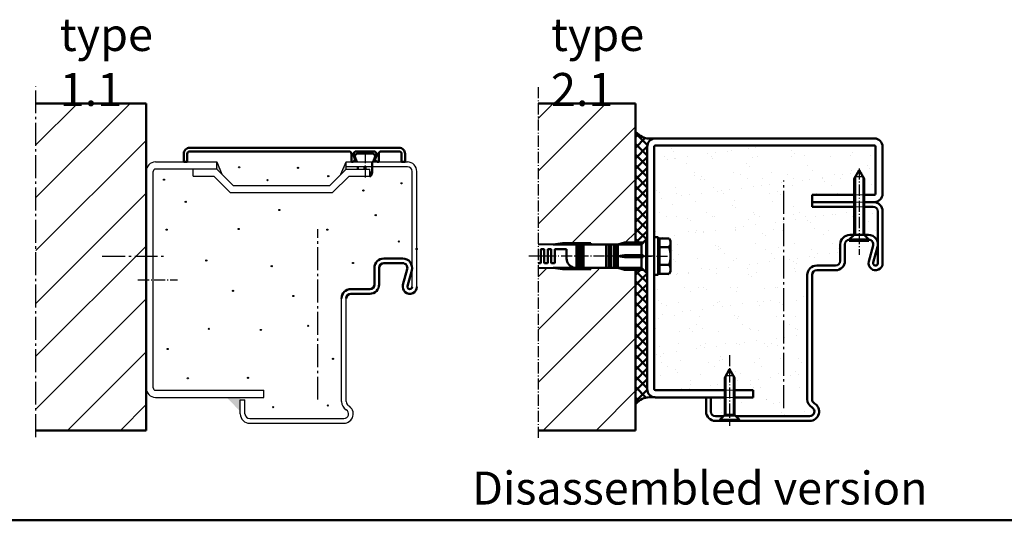
# Model space of a CAD drawing. Extents: x -5956 to -974, y 428 to 2894.
# Drawn here: x -1960 to -1541, y 1292 to 1505 of the extents above; entities that cross this region are included whole.
import ezdxf

# ---------------------------------------------------------------- set-up
doc = ezdxf.new("R2010")
doc.units = 0
for name, pattern in [('AM_DIN_G_W050', [13.75, 9.75, -1.5, 1, -1.5]), ('AM_DIN_G_W050x2', [6.875, 4.75, -0.875, 0.375, -0.875]), ('SOLID', [0])]:
    doc.linetypes.add(name, pattern=pattern)
doc.layers.get('0').update_dxf_attribs({"linetype": 'CONTINUOUS'})
doc.layers.add('15', color=7, linetype='CONTINUOUS')
doc.layers.add('40', color=12, linetype='CONTINUOUS')
for name, color, linetype, lineweight in [('AM_0', 7, 'CONTINUOUS', 50), ('AM_0N', 7, 'CONTINUOUS', 50), ('AM_2', 5, 'CONTINUOUS', 50), ('AM_4N', 3, 'CONTINUOUS', 25), ('AM_6', 2, 'CONTINUOUS', 35), ('AM_7', 4, 'AM_DIN_G_W050', 25), ('AM_7N', 4, 'AM_DIN_G_W050', 25), ('AM_8', 1, 'CONTINUOUS', 25), ('AM_9', 253, 'CONTINUOUS', 0), ('AM_INV', 253, 'CONTINUOUS', 0)]:
    doc.layers.add(name, color=color, linetype=linetype, lineweight=lineweight)
doc.styles.get("Standard").update_dxf_attribs({"font": 'arial.ttf'})
pattern_1 = [(45, (-7745.4823, -322.3606), (-2.245064, 2.245064), []), (135, (-7745.4823, -322.3606), (-2.245064, -2.245064), [])]
pattern_2 = [(37.5, (-7745.482, -322.361), (-0.400008, 12.235331), [0, -9.652, 0, -10.795, 0, -10.31875]), (7.5, (-7745.482, -322.36), (11.238082, 17.920628), [0, -5.207, 0, -8.6995, 0, -3.33375]), (327.5, (-7753.293, -322.361), (19.77481, 0.03593), [0, -3.175, 0, -11.43, 0, -14.9225]), (317.5, (-7753.293, -322.36), (19.08891, 5.573233), [0, -1.5875, 0, -7.493, 0, -8.5725])]
pattern_3 = [(45, (-7745.482, -322.36), (-11.22532, 11.22532), [])]

# ---------------------------------------------------------------- blocks, each defined once
blk = doc.blocks.new('*U67')
at = {"layer": 'AM_0N'}
for p, q in [((0, 8), (0, -8)), ((1.6, 8), (0, 8)), ((1.6, -8), (1.6, 8)), ((0, -8), (1.6, -8))]:
    blk.add_line(p, q, dxfattribs=at)
at = {"layer": 'AM_7N', "linetype": 'AM_DIN_G_W050x2'}
blk.add_line((-6, 0), (7.6, 0), dxfattribs=at)
blk = doc.blocks.new('ALU-ABDECKUNG')
for p, q in [((-74.5, 4.5), (-6.8, 4.5)), ((-3.8, 4.5), (3.8, 4.5)), ((6.8, 4.5), (14.5, 4.5)), ((-75.5, 0), (-77, 0)), ((-75.5, 0), (-75.5, 3.5)), ((-5.8, 3.5), (-5.8, 0)), ((-5.8, 0), (-5.1, 0)), ((-5.1, 0), (-4.2, 0.9)), ((-4.8, 2.55), (-4.8, 3.5)), ((-4.2, 0.9), (-4.8, 2.55)), ((4.8, 2.55), (4.2, 0.9)), ((4.2, 0.9), (5.1, 0)), ((4.8, 3.5), (4.8, 2.55)), ((5.1, 0), (5.8, 0)), ((5.8, 0), (5.8, 3.5)), ((15.5, 3.5), (15.5, 0)), ((15.5, 0), (17, 0))]:
    blk.add_line(p, q)
blk.add_lwpolyline([(-77, 0), (-77, 3.5, -0.414214), (-74.5, 6), (14.5, 6, -0.414214), (17, 3.5), (17, 0)], format="xyb")
for centre, start, end in [((-74.5, 3.5), 90, 180), ((-6.8, 3.5), 0, 90), ((-3.8, 3.5), 90, 180), ((3.8, 3.5), 0, 90), ((6.8, 3.5), 90, 180), ((14.5, 3.5), 0, 90)]:
    blk.add_arc(centre, 1, start, end)
blk = doc.blocks.new('BLOCKZ_1_T30')
for p, q in [((88.5, 52.6), (89.5, 53.6)), ((88.5, 52.6), (89.5, 50)), ((89.5, 53.6), (96.5, 53.6)), ((96.5, 53.6), (97.5, 52.6)), ((96.5, 50), (97.5, 52.6)), ((90, 48), (90, 47)), ((92.75, 47), (92.75, 48)), ((92.75, 48), (93.25, 48)), ((93.25, 48), (93.25, 47)), ((96, 50), (96, 45.5)), ((0, 46), (0, -46)), ((95, 45.5), (96, 45.5)), ((95, 44), (95.5, 44)), ((95.5, 44), (96, 45.5)), ((101, 9), (109, 9)), ((97, -2), (97, 5)), ((99, -2), (99, 5)), ((101, 7), (109, 7)), ((109.11, -2.21), (110.93, 4.47)), ((111.04, -2.74), (112.86, 3.95)), ((87, -4), (95, -4)), ((87, -6), (95, -6))]:
    blk.add_line(p, q)
for centre, radius, start, end in [((101, 5), 4, 90, 180), ((109, 5), 4, 344.7385, 90), ((101, 5), 2, 90, 180), ((109, 5), 2, 344.7385, 90), ((87, -8), 4, 90, 180), ((95, -2), 4, 270, 0), ((95, -2), 2, 270, 0), ((112, -3), 3, 164.7385, 0), ((112, -3), 1, 164.7385, 0), ((87, -8), 2, 90, 180)]:
    blk.add_arc(centre, radius, start, end)
blk.add_point((115, 13))
for points in [[(30, 50), (30, 47), (32.22, 44.78)], [(85, 47), (85, 50), (82.78, 44.78)], [(34.24, -50), (40, -50), (40, -56)]]:
    blk.add_solid(points)
at = {"layer": '15', "linetype": 'SOLID'}
for p, q in [((4, 50), (30, 50)), ((30, 47), (4, 47)), ((20, 44), (20, 47)), ((30, 50), (32.22, 44.78)), ((30, 47), (30, 50)), ((30, 47), (37, 40)), ((78, 40), (85, 47)), ((82.78, 44.78), (85, 50)), ((85, 47), (85, 50)), ((85, 50), (111, 50)), ((111, 48), (85, 48)), ((85, 47), (95, 47)), ((95, 44), (95, 47)), ((3, -46), (3, 46)), ((20, 44), (28.76, 44)), ((28.76, 44), (35.76, 37)), ((79.24, 37), (86.24, 44)), ((86.24, 44), (95, 44)), ((113, -3), (113, 46)), ((115, -3), (115, 46)), ((37, 40), (78, 40)), ((35.76, 37), (79.24, 37)), ((83, -51.8), (83, -8)), ((85, -51.8), (85, -8)), ((4, -47), (50, -47)), ((4, -50), (50, -50)), ((50, -50), (50, -47)), ((40, -51), (42, -51)), ((40, -57), (40, -51)), ((42, -57), (42, -51)), ((44, -59), (84, -59)), ((44, -61), (84, -61))]:
    blk.add_line(p, q, dxfattribs=at)
for centre, radius, start, end in [((4, 46), 4, 90, 180), ((4, 46), 1, 90, 180), ((111, 46), 4, 0, 90), ((111, 46), 2, 0, 90), ((4, -46), 4, 180, 270), ((4, -46), 1, 180, 270), ((87, -51.8), 4, 180, 240), ((84, -57), 4, 270, 60), ((87, -51.8), 2, 180, 240), ((44, -57), 4, 180, 270), ((44, -57), 2, 180, 270), ((84, -57), 2, 270, 60)]:
    blk.add_arc(centre, radius, start, end, dxfattribs=at)
at = {"layer": 'AM_7', "linetype": 'AM_DIN_G_W050x2'}
for p, q in [((93, 54.19), (93, 43.38)), ((-3.5, 0), (13.27, 0))]:
    blk.add_line(p, q, dxfattribs=at)
at = {"layer": 'AM_7'}
blk.add_line((73, -50.95), (73, 21.39), dxfattribs=at)
at = {"layer": 'AM_8'}
for centre in [(39.56, 47.73), (64.5, 47.51), (7.63, 42.48), (51.59, 42.26), (77.4, 44.01), (92.28, 37.89), (108.46, 40.95), (16.82, 33.08), (56.62, 29.58), (97.52, 27.4), (8.73, 21.28), (39.35, 21.5), (76.97, 21.28), (107.37, 16.25), (25.57, 8.16), (53.34, 5.76), (87.9, 7.07), (36.94, -4.74), (62.53, -6.92), (26.66, -20.91), (68.87, -19.6), (48.75, -21.35), (9.16, -29.44), (79.37, -33.59), (17.69, -41.9), (43.28, -41.68), (54, -54.14), (77.18, -53.48)]:
    blk.add_circle(centre, 0.25, dxfattribs=at)
blk.add_blockref('ALU-ABDECKUNG', (93, 50))
blk = doc.blocks.new('*U73')
at = {"layer": 'AM_0N'}
for p, q in [((0, 4.2), (0, -4.2)), ((0, 4.2), (0.5, 4.2)), ((2.6, 2.1), (0.5, 4.2)), ((0.5, 4.2), (0.5, -4.2)), ((2.6, 2.1), (18.3, 2.1)), ((2.6, 2.1), (2.6, -2.1)), ((18.3, 2.1), (22, 0)), ((18.3, -2.1), (22, 0)), ((2.6, -2.1), (0.5, -4.2)), ((2.6, -2.1), (18.3, -2.1)), ((0, -4.2), (0.5, -4.2))]:
    blk.add_line(p, q, dxfattribs=at)
at = {"layer": 'AM_4N'}
for p, q in [((19.27, 1.55), (2.6, 1.55)), ((19.27, 1.55), (19.27, -1.55)), ((19.27, -1.55), (2.6, -1.55))]:
    blk.add_line(p, q, dxfattribs=at)
at = {"layer": 'AM_7N', "linetype": 'AM_DIN_G_W050x2'}
blk.add_line((28, 0), (-2.07, 0), dxfattribs=at)
blk = doc.blocks.new('*U70')
at = {"layer": 'AM_0N'}
for p, q in [((0, 4.2), (0, -4.2)), ((0, 4.2), (0.5, 4.2)), ((2.6, 2.1), (0.5, 4.2)), ((0.5, 4.2), (0.5, -4.2)), ((2.6, 2.1), (26.3, 2.1)), ((2.6, 2.1), (2.6, -2.1)), ((26.3, 2.1), (30, 0)), ((26.3, -2.1), (30, 0)), ((2.6, -2.1), (0.5, -4.2)), ((2.6, -2.1), (26.3, -2.1)), ((0, -4.2), (0.5, -4.2))]:
    blk.add_line(p, q, dxfattribs=at)
at = {"layer": 'AM_4N'}
for p, q in [((27.27, 1.55), (2.6, 1.55)), ((27.27, 1.55), (27.27, -1.55)), ((27.27, -1.55), (2.6, -1.55))]:
    blk.add_line(p, q, dxfattribs=at)
at = {"layer": 'AM_7N', "linetype": 'AM_DIN_G_W050x2'}
blk.add_line((30.8, 0), (-6, 0), dxfattribs=at)

msp = doc.modelspace()

# ---------------------------------------------------------------- hatches: boundary and pattern name
at = {"layer": 'AM_0'}
h = msp.add_hatch(dxfattribs=at)
h.set_pattern_fill('ANSI37', color=1, style=0)
h.set_pattern_definition(pattern_1)
edge = h.paths.add_edge_path()
edge.add_arc((-1689.622, 1450.891), 3.5, 99.40837, 180, ccw=False)
edge.add_spline(control_points=[(-1690.194, 1454.344), (-1691.998, 1454.28), (-1694.993, 1454.359), (-1697.208, 1456.397), (-1698.122, 1457.238)], knot_values=[1.0160146, 1.0160146, 1.0160146, 1.0160146, 6.161337, 9.7740973, 9.7740973, 9.7740973, 9.7740973], degree=3, periodic=0)
edge.add_line((-1698.122, 1457.238), (-1698.122, 1410.141))
edge.add_line((-1698.122, 1410.141), (-1694.872, 1410.141))
edge.add_line((-1694.872, 1410.141), (-1693.622, 1411.391))
edge.add_line((-1693.622, 1411.391), (-1693.122, 1411.391))
edge.add_line((-1693.122, 1411.391), (-1693.122, 1450.891))
h = msp.add_hatch(dxfattribs=at)
h.set_pattern_fill('AR-SAND', color=1, scale=0.25, style=0)
h.set_pattern_definition(pattern_2)
h.paths.add_polyline_path([(-1611.122, 1409.391, -0.4142136), (-1607.122, 1413.391), (-1605.322, 1413.391), (-1605.222, 1413.491), (-1605.222, 1425.391), (-1623.122, 1425.391), (-1623.122, 1427.391), (-1623.122, 1430.391), (-1605.222, 1430.391), (-1605.222, 1437.191), (-1603.122, 1440.891), (-1601.022, 1437.191), (-1601.022, 1430.391), (-1596.622, 1430.391, 0.4142136), (-1596.122, 1430.891), (-1596.122, 1450.891, 0.4142136), (-1596.622, 1451.391), (-1689.622, 1451.391, 0.4142136), (-1690.122, 1450.891), (-1690.122, 1412.391), (-1688.522, 1412.391), (-1688.522, 1410.206), (-1687.922, 1410.206), (-1687.922, 1411.899), (-1683.804, 1411.899), (-1683.222, 1410.891), (-1683.222, 1397.891), (-1683.804, 1396.884), (-1687.922, 1396.884), (-1687.922, 1398.576), (-1688.522, 1398.576), (-1688.522, 1396.391), (-1690.122, 1396.391), (-1690.122, 1347.891, 0.4142136), (-1689.622, 1347.391), (-1660.222, 1347.391), (-1660.222, 1352.691), (-1658.122, 1356.391), (-1656.022, 1352.691), (-1656.022, 1347.391), (-1648.122, 1347.391), (-1648.122, 1344.391), (-1656.022, 1344.391), (-1656.022, 1336.991), (-1655.422, 1336.391), (-1624.122, 1336.391, 0.7673274), (-1623.122, 1340.123, -0.2679492), (-1625.122, 1343.588), (-1625.122, 1396.391, -0.4142136), (-1621.122, 1400.391), (-1613.122, 1400.391, 0.4142136), (-1611.122, 1402.391)])
h = msp.add_hatch(dxfattribs=at)
h.set_pattern_fill('AR-SAND', color=1, scale=0.25, style=0)
h.set_pattern_definition(pattern_2)
h.paths.add_polyline_path([(-1611.122, 1402.391), (-1611.122, 1409.391, -0.4142136), (-1607.122, 1413.391), (-1605.322, 1413.391), (-1605.222, 1413.491), (-1605.222, 1425.391), (-1623.122, 1425.391), (-1623.122, 1427.391), (-1623.122, 1430.391), (-1605.222, 1430.391), (-1605.222, 1437.191), (-1603.122, 1440.891), (-1601.022, 1437.191), (-1601.022, 1430.391), (-1596.622, 1430.391, 0.4142136), (-1596.122, 1430.891), (-1596.122, 1450.891, 0.4142136), (-1596.622, 1451.391), (-1689.622, 1451.391, 0.4142136), (-1690.122, 1450.891), (-1690.122, 1412.391), (-1688.522, 1412.391), (-1688.522, 1410.206), (-1687.922, 1410.206), (-1687.922, 1411.899), (-1683.804, 1411.899), (-1683.222, 1410.891), (-1683.222, 1397.891), (-1683.804, 1396.884), (-1687.922, 1396.884), (-1687.922, 1398.576), (-1688.522, 1398.576), (-1688.522, 1396.391), (-1690.122, 1396.391), (-1690.122, 1347.891, 0.4142136), (-1689.622, 1347.391), (-1660.222, 1347.391), (-1660.222, 1352.691), (-1658.122, 1356.391), (-1656.022, 1352.691), (-1656.022, 1347.391), (-1648.122, 1347.391), (-1648.122, 1344.391), (-1656.022, 1344.391), (-1656.022, 1336.991), (-1655.422, 1336.391), (-1624.122, 1336.391, 0.7673274), (-1623.122, 1340.123, -0.2679492), (-1625.122, 1343.588), (-1625.122, 1396.391, -0.4142136), (-1621.122, 1400.391), (-1613.122, 1400.391, 0.4142136)])
h = msp.add_hatch(dxfattribs=at)
h.set_pattern_fill('AR-SAND', color=1, scale=0.25, style=0)
h.set_pattern_definition(pattern_2)
h.paths.add_polyline_path([(-1595.122, 1423.391, 0.4142136), (-1597.122, 1425.391), (-1601.022, 1425.391), (-1601.022, 1413.491), (-1600.922, 1413.391), (-1599.122, 1413.391, -0.4142136), (-1595.122, 1409.391)])
h = msp.add_hatch(dxfattribs=at)
h.set_pattern_fill('ANSI37', color=1, style=0)
h.set_pattern_definition(pattern_1)
edge = h.paths.add_edge_path()
edge.add_line((-1693.122, 1397.391), (-1693.622, 1397.391))
edge.add_line((-1693.622, 1397.391), (-1694.872, 1398.641))
edge.add_line((-1694.872, 1398.641), (-1698.122, 1398.641))
edge.add_line((-1698.122, 1398.641), (-1698.122, 1341.544))
edge.add_spline(control_points=[(-1698.122, 1341.544), (-1697.208, 1342.385), (-1694.993, 1344.424), (-1691.998, 1344.503), (-1690.194, 1344.438)], knot_values=[1.0160146, 1.0160146, 1.0160146, 1.0160146, 4.6287749, 9.7740973, 9.7740973, 9.7740973, 9.7740973], degree=3, periodic=0)
edge.add_arc((-1689.622, 1347.891), 3.5, 180, 260.59163, ccw=False)
edge.add_line((-1693.122, 1347.891), (-1693.122, 1397.391))
h = msp.add_hatch(dxfattribs=at)
h.set_pattern_fill('AR-SAND', color=1, scale=0.25, style=0)
h.set_pattern_definition(pattern_2)
h.paths.add_polyline_path([(-1660.222, 1344.391), (-1666.122, 1344.391), (-1666.122, 1338.391, 0.4142136), (-1664.122, 1336.391), (-1660.822, 1336.391), (-1660.222, 1336.991)])
at = {"layer": 'AM_8'}
h = msp.add_hatch(dxfattribs=at)
h.set_pattern_fill('ANSI31', color=256, scale=5, style=0)
h.set_pattern_definition(pattern_3)
h.paths.add_polyline_path([(-1905.994, 1469.282), (-1952.771, 1469.282), (-1952.771, 1330.391), (-1905.994, 1330.391)])
h = msp.add_hatch(dxfattribs=at)
h.set_pattern_fill('ANSI31', color=256, scale=5, style=0)
h.set_pattern_definition(pattern_3)
h.paths.add_polyline_path([(-1739.486, 1409.516), (-1733.122, 1409.391), (-1729.122, 1409.891), (-1717.122, 1409.891), (-1704.824, 1409.605), (-1702.823, 1410.141), (-1698.122, 1410.141), (-1698.122, 1469.282), (-1739.486, 1469.282)])
h = msp.add_hatch(dxfattribs=at)
h.set_pattern_fill('ANSI31', color=256, scale=5, style=0)
h.set_pattern_definition(pattern_3)
h.paths.add_polyline_path([(-1739.486, 1330.391), (-1698.122, 1330.391), (-1698.122, 1398.641), (-1702.823, 1398.641), (-1733.122, 1399.391), (-1739.486, 1399.267)])

# ---------------------------------------------------------------- linework, layer by layer
at = {"layer": '40', "linetype": 'SOLID'}
msp.add_point((-1593.122, 1401.391), dxfattribs=at)
at = {"layer": 'AM_0'}
for p, q in [((-1596.622, 1454.391), (-1689.622, 1454.391)), ((-1689.622, 1451.391), (-1596.622, 1451.391)), ((-1693.122, 1450.891), (-1693.122, 1347.891)), ((-1690.122, 1412.391), (-1690.122, 1450.891)), ((-1596.122, 1430.891), (-1596.122, 1450.891)), ((-1593.122, 1430.891), (-1593.122, 1450.891)), ((-1623.122, 1427.391), (-1623.122, 1430.391)), ((-1623.122, 1430.391), (-1605.222, 1430.391)), ((-1623.122, 1427.391), (-1605.222, 1427.391)), ((-1601.022, 1430.391), (-1596.622, 1430.391)), ((-1601.022, 1427.391), (-1597.122, 1427.391)), ((-1733.122, 1409.391), (-1729.122, 1409.891)), ((-1729.122, 1409.891), (-1717.122, 1409.891)), ((-1717.122, 1409.891), (-1717.122, 1409.391)), ((-1705.622, 1409.391), (-1702.823, 1410.141)), ((-1702.823, 1410.141), (-1694.872, 1410.141)), ((-1695.622, 1409.391), (-1693.622, 1411.391)), ((-1693.622, 1411.391), (-1693.122, 1411.391)), ((-1693.622, 1397.391), (-1693.622, 1411.391)), ((-1693.122, 1411.391), (-1693.122, 1397.391)), ((-1739.486, 1409.516), (-1733.122, 1409.391)), ((-1738.372, 1407.141), (-1738.372, 1401.641)), ((-1737.122, 1407.391), (-1738.122, 1407.391)), ((-1736.872, 1401.641), (-1736.872, 1407.141)), ((-1735.372, 1407.141), (-1735.372, 1401.641)), ((-1734.122, 1407.391), (-1735.122, 1407.391)), ((-1733.872, 1401.641), (-1733.872, 1407.141)), ((-1733.122, 1409.391), (-1695.622, 1409.391)), ((-1732.372, 1407.141), (-1732.372, 1401.641)), ((-1732.122, 1407.391), (-1727.372, 1407.391)), ((-1727.372, 1407.391), (-1727.372, 1403.391)), ((-1723.122, 1399.391), (-1723.122, 1409.391)), ((-1722.122, 1399.391), (-1722.122, 1409.391)), ((-1721.122, 1399.391), (-1721.122, 1409.391)), ((-1720.122, 1399.391), (-1720.122, 1409.391)), ((-1710.622, 1399.391), (-1710.622, 1409.391)), ((-1709.372, 1399.391), (-1709.372, 1409.391)), ((-1708.622, 1399.391), (-1708.622, 1409.391)), ((-1707.372, 1399.391), (-1707.372, 1409.391)), ((-1706.622, 1399.391), (-1706.622, 1409.391)), ((-1705.622, 1399.391), (-1705.622, 1409.391)), ((-1695.622, 1404.766), (-1695.622, 1409.391)), ((-1738.622, 1401.391), (-1739.486, 1401.391)), ((-1735.622, 1401.391), (-1736.622, 1401.391)), ((-1732.622, 1401.391), (-1733.622, 1401.391)), ((-1702.823, 1404.766), (-1705.622, 1404.391)), ((-1705.622, 1404.391), (-1702.823, 1404.016)), ((-1694.872, 1404.766), (-1702.823, 1404.766)), ((-1702.823, 1404.016), (-1702.823, 1404.766)), ((-1702.823, 1404.016), (-1694.872, 1404.016)), ((-1695.622, 1399.391), (-1695.622, 1404.016)), ((-1694.872, 1404.016), (-1694.872, 1404.766)), ((-1739.486, 1399.267), (-1733.122, 1399.391)), ((-1733.122, 1399.391), (-1729.122, 1398.891)), ((-1733.122, 1399.391), (-1695.622, 1399.391)), ((-1729.122, 1398.891), (-1717.122, 1398.891)), ((-1717.122, 1398.891), (-1717.122, 1399.391)), ((-1705.622, 1399.391), (-1702.823, 1398.641)), ((-1702.823, 1398.641), (-1694.872, 1398.641)), ((-1695.622, 1399.391), (-1693.622, 1397.391)), ((-1693.622, 1397.391), (-1693.122, 1397.391)), ((-1690.122, 1347.891), (-1690.122, 1396.391)), ((-1660.222, 1347.391), (-1689.622, 1347.391)), ((-1648.122, 1347.391), (-1656.022, 1347.391)), ((-1648.122, 1344.391), (-1648.122, 1347.391)), ((-1689.622, 1344.391), (-1660.222, 1344.391)), ((-1656.022, 1344.391), (-1648.122, 1344.391))]:
    msp.add_line(p, q, dxfattribs=at)
at = {"layer": 'AM_0', "linetype": 'SOLID'}
for p, q in [((-1623.122, 1425.391), (-1623.122, 1427.391)), ((-1623.122, 1427.391), (-1605.222, 1427.391)), ((-1601.022, 1427.391), (-1596.622, 1427.391)), ((-1623.122, 1425.391), (-1605.222, 1425.391)), ((-1601.022, 1425.391), (-1597.122, 1425.391)), ((-1595.122, 1401.391), (-1595.122, 1423.391)), ((-1593.122, 1401.391), (-1593.122, 1423.391)), ((-1607.122, 1413.391), (-1605.322, 1413.391)), ((-1600.922, 1413.391), (-1599.122, 1413.391)), ((-1611.122, 1402.391), (-1611.122, 1409.391)), ((-1609.122, 1402.391), (-1609.122, 1409.391)), ((-1599.016, 1402.181), (-1597.193, 1408.865)), ((-1597.087, 1401.655), (-1595.263, 1408.339)), ((-1621.122, 1400.391), (-1613.122, 1400.391)), ((-1621.122, 1398.391), (-1613.122, 1398.391)), ((-1625.122, 1343.588), (-1625.122, 1396.391)), ((-1623.122, 1343.588), (-1623.122, 1396.391)), ((-1668.122, 1338.391), (-1668.122, 1344.391)), ((-1668.122, 1344.391), (-1666.122, 1344.391)), ((-1666.122, 1338.391), (-1666.122, 1344.391)), ((-1664.122, 1336.391), (-1660.822, 1336.391)), ((-1664.122, 1334.391), (-1662.322, 1334.391)), ((-1664.122, 1334.391), (-1662.322, 1334.391)), ((-1655.422, 1336.391), (-1624.122, 1336.391)), ((-1653.922, 1334.391), (-1624.122, 1334.391)), ((-1653.922, 1334.391), (-1624.122, 1334.391))]:
    msp.add_line(p, q, dxfattribs=at)
at = {"layer": 'AM_0'}
for centre, radius, start, end in [((-1689.622, 1450.891), 3.5, 90, 180), ((-1689.622, 1450.891), 0.5, 90, 180), ((-1596.622, 1450.891), 3.5, 0, 90), ((-1596.622, 1450.891), 0.5, 0, 90), ((-1596.622, 1430.891), 3.5, 270, 0), ((-1596.622, 1430.891), 0.5, 270, 0), ((-1738.122, 1407.141), 0.25, 90, 180), ((-1737.122, 1407.141), 0.25, 0, 90), ((-1735.122, 1407.141), 0.25, 90, 180), ((-1734.122, 1407.141), 0.25, 0, 90), ((-1732.122, 1407.141), 0.25, 90, 180), ((-1738.622, 1401.641), 0.25, 270, 0), ((-1736.622, 1401.641), 0.25, 180, 270), ((-1735.622, 1401.641), 0.25, 270, 0), ((-1733.622, 1401.641), 0.25, 180, 270), ((-1732.622, 1401.641), 0.25, 270, 0), ((-1723.005, 1403.62), 4.373, 182.99197, 255.19574), ((-1689.622, 1347.891), 3.5, 180, 270), ((-1689.622, 1347.891), 0.5, 180, 270)]:
    msp.add_arc(centre, radius, start, end, dxfattribs=at)
at = {"layer": 'AM_0', "linetype": 'SOLID'}
for centre, radius, start, end in [((-1597.122, 1423.391), 4, 0, 90), ((-1597.122, 1423.391), 2, 0, 90), ((-1607.122, 1409.391), 4, 90, 180), ((-1607.122, 1409.391), 2, 95.73917, 180), ((-1599.122, 1409.391), 4, 344.73852, 90), ((-1599.122, 1409.391), 2, 344.73852, 84.26083), ((-1613.122, 1402.391), 2, 270, 0), ((-1613.122, 1402.391), 4, 270, 0), ((-1596.122, 1401.391), 3, 164.73852, 0), ((-1596.122, 1401.391), 1, 164.73852, 0), ((-1621.122, 1396.391), 4, 90, 180), ((-1621.122, 1396.391), 2, 90, 180), ((-1621.122, 1343.588), 4, 180, 240), ((-1621.122, 1343.588), 2, 180, 240), ((-1624.122, 1338.391), 4, 270, 60), ((-1624.122, 1338.391), 4, 270, 60), ((-1624.122, 1338.391), 2, 270, 60), ((-1664.122, 1338.391), 4, 180, 270), ((-1664.122, 1338.391), 2, 180, 270)]:
    msp.add_arc(centre, radius, start, end, dxfattribs=at)
at = {"layer": 'AM_0'}
for points in [[(-1689.122, 1454.391), (-1695.248, 1455.049), (-1698.122, 1457.238)], [(-1689.122, 1344.391), (-1695.248, 1343.734), (-1698.122, 1341.544)]]:
    msp.add_spline(points, degree=3, dxfattribs=at)
at = {"layer": 'AM_0N'}
for p, q in [((-1687.922, 1410.206), (-1688.522, 1410.206)), ((-1688.522, 1410.206), (-1688.522, 1408.391)), ((-1683.804, 1411.899), (-1687.922, 1411.899)), ((-1687.922, 1410.206), (-1687.922, 1411.899)), ((-1687.922, 1398.576), (-1687.922, 1410.206)), ((-1683.804, 1411.899), (-1683.222, 1410.891)), ((-1683.222, 1410.891), (-1683.222, 1397.891)), ((-1688.522, 1408.391), (-1688.522, 1400.391)), ((-1683.804, 1408.146), (-1687.922, 1408.146)), ((-1688.522, 1400.391), (-1688.522, 1398.576)), ((-1687.922, 1398.576), (-1688.522, 1398.576)), ((-1683.804, 1400.637), (-1687.922, 1400.637)), ((-1687.922, 1396.884), (-1687.922, 1398.576)), ((-1683.804, 1396.884), (-1683.222, 1397.891)), ((-1683.804, 1396.884), (-1687.922, 1396.884))]:
    msp.add_line(p, q, dxfattribs=at)
for centre, radius, start, end in [((-1686.539, 1410.023), 3.317, 325.55313, 25.55313), ((-1695.631, 1404.391), 12.409, 342.38753, 17.61247), ((-1686.539, 1398.76), 3.317, 334.44687, 34.44687)]:
    msp.add_arc(centre, radius, start, end, dxfattribs=at)
at = {"layer": 'AM_2'}
for p, q in [((-1905.994, 1469.282), (-1952.771, 1469.282)), ((-1905.994, 1330.391), (-1905.994, 1469.282)), ((-1739.486, 1469.282), (-1698.122, 1469.282)), ((-1698.122, 1469.282), (-1698.122, 1410.141)), ((-1698.122, 1404.766), (-1698.122, 1404.016)), ((-1698.122, 1398.641), (-1698.122, 1330.391)), ((-1952.771, 1330.391), (-1905.994, 1330.391)), ((-1739.486, 1330.391), (-1698.122, 1330.391))]:
    msp.add_line(p, q, dxfattribs=at)
at = {"layer": 'AM_2', "color": 11}
msp.add_line((-2233.992, 1292.172), (-973.992, 1292.172), dxfattribs=at)
at = {"layer": 'AM_7'}
for p, q in [((-1952.771, 1327.56), (-1952.771, 1476.408)), ((-1635.122, 1339.829), (-1635.122, 1436.591)), ((-1924.593, 1404.391), (-1897.965, 1404.391))]:
    msp.add_line(p, q, dxfattribs=at)
at = {"layer": 'AM_7', "linetype": 'AM_DIN_G_W050x2'}
msp.add_line((-1739.486, 1476.199), (-1739.486, 1327.276), dxfattribs=at)
at = {"layer": 'AM_7N', "linetype": 'AM_DIN_G_W050x2'}
msp.add_line((-1690.607, 1404.391), (-1743.518, 1404.391), dxfattribs=at)
at = {"layer": 'AM_9'}
for p, q in [((-1605.222, 1430.391), (-1601.022, 1430.391)), ((-1605.222, 1427.391), (-1601.022, 1427.391)), ((-1690.122, 1396.391), (-1690.122, 1412.391)), ((-1656.022, 1347.391), (-1660.222, 1347.391)), ((-1660.222, 1344.391), (-1656.022, 1344.391))]:
    msp.add_line(p, q, dxfattribs=at)
at = {"layer": 'AM_INV'}
for p, q in [((-1605.222, 1427.391), (-1601.022, 1427.391)), ((-1605.222, 1425.391), (-1601.022, 1425.391)), ((-1607.122, 1411.391), (-1599.122, 1411.391)), ((-1605.322, 1413.391), (-1600.922, 1413.391)), ((-1662.322, 1334.391), (-1653.922, 1334.391)), ((-1662.322, 1334.391), (-1653.922, 1334.391)), ((-1660.822, 1336.391), (-1655.422, 1336.391))]:
    msp.add_line(p, q, dxfattribs=at)
for centre, start, end in [((-1607.122, 1409.391), 90, 95.73917), ((-1599.122, 1409.391), 84.26083, 90)]:
    msp.add_arc(centre, 2, start, end, dxfattribs=at)

# ---------------------------------------------------------------- block references
at = {"layer": 'AM_0'}
msp.add_blockref('BLOCKZ_1_T30', (-1905.994, 1394.391), dxfattribs=at)
at = {"layer": 'AM_0N', "rotation": 90}
for name, p in [('*U70', (-1603.122, 1410.891)), ('*U73', (-1658.122, 1334.391))]:
    msp.add_blockref(name, p, dxfattribs=at)
at = {"layer": 'AM_0N'}
msp.add_blockref('*U67', (-1690.122, 1404.391), dxfattribs=at)

# ---------------------------------------------------------------- texts
at = {"layer": 'AM_6', "char_height": 14, "attachment_point": 1}
for s, insert, width in [('type{\\fArial|b1|i0|c0|p34; 1.1}', (-1942.68, 1505.544), 66.54928), ('\\pt70;type{\\fArial|b1|i0|c0|p34; 2.1}', (-1734.003, 1505.544), 66.54928), ('{\\fArial|b1|i0|c0|p34;Disassembled version}', (-1767.54, 1312.864), 287.06018)]:
    msp.add_mtext(s, dxfattribs=dict(at, insert=insert, width=width))

doc.saveas('drawing.dxf')
